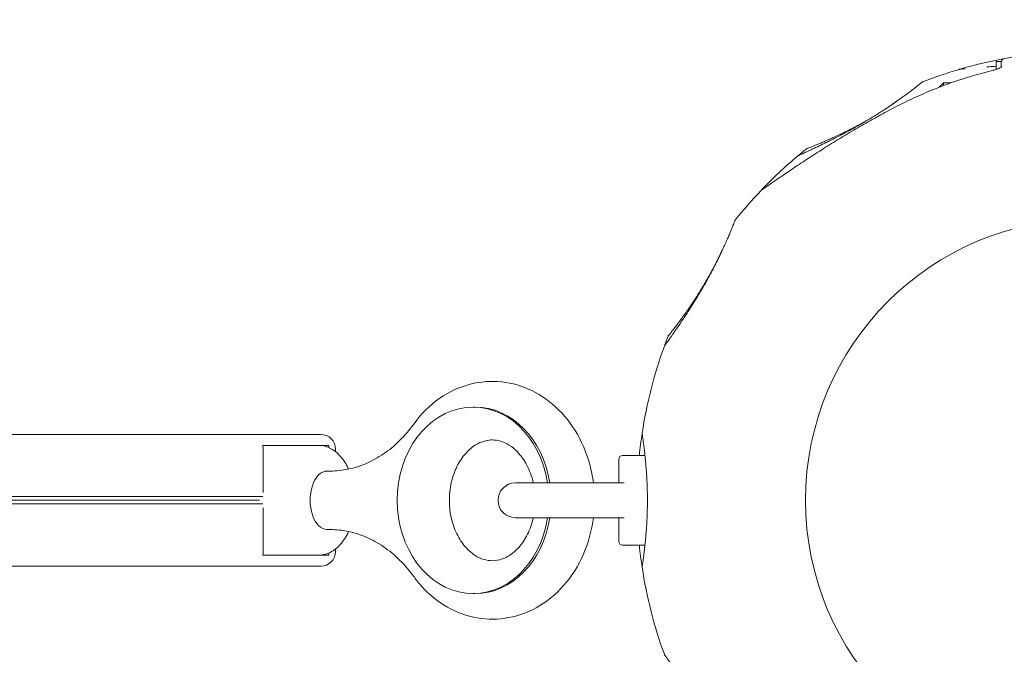
# Model space of a CAD drawing. Units: millimetres. Extents: x 5852 to 24529, y 6823 to 16166.
# Drawn here: x 11739 to 12008, y 13006 to 13179 of the extents above; entities that cross this region are included whole.
import ezdxf

# ---------------------------------------------------------------- set-up
doc = ezdxf.new("R2010")
doc.units = ezdxf.units.MM
doc.header["$LTSCALE"] = 75
doc.layers.add('Dimension (ISO)', color=7, linetype='Continuous', lineweight=18)
doc.layers.add('Visible (ISO)', color=7, linetype='Continuous', lineweight=18)
doc.layers.add('Fall Zone', color=5, linetype='Continuous', lineweight=20, true_color=0x0000ff)
doc.styles.add('Note Text (ISO)', font='tahoma.ttf')
doc.dimstyles.new('Aplay Dimension Styles M', dxfattribs={"dimscale": 75, "dimtxt": 2.5, "dimasz": 2.5, "dimexe": 3.175, "dimexo": 2, "dimgap": 0.762, "dimtad": 1, "dimdec": 1, "dimlfac": 0.001, "dimrnd": 1e-08, "dimzin": 0, "dimdsep": 46, "dimtxsty": 'Note Text (ISO)', "dimcen": 0.09, "dimdle": 10, "dimclrd": 256, "dimclre": 256, "dimclrt": 7, "dimadec": 0, "dimazin": 0, "dimtfac": 1.40208, "dimtofl": 0, "dimtmove": 0, "dimatfit": 3, "dimfxl": 1, "dimtolj": 1, "dimtzin": 0, "dimlwd": -1, "dimlwe": -1, "dimarcsym": 0})

# ---------------------------------------------------------------- blocks, each defined once
blk = doc.blocks.new('*D51')
at = {"layer": 'Defpoints', "color": 0, "transparency": 16777216}
for p in [(24529.21, 15910.15), (6760.28, 13047.68), (24529.21, 13019.55)]:
    blk.add_point(p, dxfattribs=at)
at = {"layer": 'Dimension (ISO)', "transparency": 16777216}
for p, q in [((6760.28, 13197.68), (6760.28, 16148.27)), ((24529.21, 13169.55), (24529.21, 16148.27)), ((6947.78, 15910.15), (24341.71, 15910.15))]:
    blk.add_line(p, q, dxfattribs=at)
for points in [[(6947.78, 15941.4), (6947.78, 15878.9), (6760.28, 15910.15)], [(24341.71, 15941.4), (24341.71, 15878.9), (24529.21, 15910.15)]]:
    blk.add_solid(points, dxfattribs=at)
at = {"layer": 'Dimension (ISO)', "color": 7, "transparency": 16777216, "insert": (15644.74, 16163.36), "char_height": 187.5, "attachment_point": 2, "style": 'Note Text (ISO)'}
blk.add_mtext('\\A1;17.8 m', dxfattribs=at)
blk = doc.blocks.new('*D52')
at = {"layer": 'Defpoints', "color": 0, "transparency": 16777216}
for p in [(9030.28, 15317.68), (6108.36, 6822.68), (14628.36, 6822.68)]:
    blk.add_point(p, dxfattribs=at)
at = {"layer": 'Dimension (ISO)', "transparency": 16777216}
for p, q in [((8880.28, 15317.68), (5870.23, 15317.68)), ((6108.36, 15130.18), (6108.36, 7010.18)), ((14478.36, 6822.68), (5870.23, 6822.68))]:
    blk.add_line(p, q, dxfattribs=at)
for points in [[(6077.11, 15130.18), (6139.61, 15130.18), (6108.36, 15317.68)], [(6077.11, 7010.18), (6139.61, 7010.18), (6108.36, 6822.68)]]:
    blk.add_solid(points, dxfattribs=at)
at = {"layer": 'Dimension (ISO)', "color": 7, "transparency": 16777216, "insert": (5855.14, 11070.18), "char_height": 187.5, "attachment_point": 2, "rotation": 90, "style": 'Note Text (ISO)'}
blk.add_mtext('\\A1;8.5 m', dxfattribs=at)

msp = doc.modelspace()

# ---------------------------------------------------------------- linework, layer by layer
at = {"layer": 'Fall Zone'}
for centre, radius, start, end in [((12030.28, 12897.68), 2265, 0, 180), ((12030.28, 13047.68), 1990, 60, 240)]:
    msp.add_arc(centre, radius, start, end, dxfattribs=at)
at = {"layer": 'Visible (ISO)'}
for p, q in [((12005.53, 13167.67), (12005.53, 13165.49)), ((12005.53, 13167.67), (12006.93, 13167.67)), ((12006.93, 13167.67), (12006.93, 13167.41)), ((12006.93, 13167.41), (12006.93, 13166.13)), ((11990.03, 13160.69), (11991.1, 13161.77)), ((11990.03, 13160.63), (11990.03, 13160.69)), ((11991.1, 13161.77), (11991.1, 13161.03)), ((11993.11, 13161.77), (11991.1, 13161.77)), ((11970.3, 13151.54), (11970.3, 13151.54)), ((11862.62, 13073.18), (11863.2, 13073.18)), ((11785.06, 13065.68), (11496.01, 13065.68)), ((11785.06, 13065.68), (11806.66, 13065.68)), ((11816.86, 13065.68), (11806.66, 13065.68)), ((11816.86, 13065.68), (11821.05, 13065.68)), ((11809.76, 13062.68), (11805.16, 13062.68)), ((11809.76, 13062.68), (11814.77, 13062.68)), ((11820.31, 13062.68), (11814.77, 13062.68)), ((11823.15, 13062.68), (11820.31, 13062.68)), ((11805.26, 13049.77), (11805.26, 13061.68)), ((11825.05, 13060.97), (11825.05, 13061.68)), ((11909.58, 13059.93), (11903.43, 13059.93)), ((11902.43, 13052.57), (11902.43, 13058.93)), ((11822.75, 13055.68), (11823.57, 13055.68)), ((11903.88, 13052.43), (11874.18, 13052.43)), ((11496.19, 13047.68), (11784.37, 13047.68)), ((11496.19, 13047.68), (11784.37, 13047.68)), ((11784.14, 13048.68), (11496.25, 13048.68)), ((11784.14, 13046.68), (11496.25, 13046.68)), ((11784.14, 13048.68), (11805.17, 13048.68)), ((11784.14, 13046.68), (11805.17, 13046.68)), ((11804.29, 13047.68), (11784.37, 13047.68)), ((11804.29, 13047.68), (11784.37, 13047.68)), ((11805.26, 13045.59), (11805.26, 13033.68)), ((11874.18, 13042.93), (11903.88, 13042.93)), ((11902.43, 13036.43), (11902.43, 13042.78)), ((11822.75, 13039.68), (11823.57, 13039.68)), ((11825.05, 13033.68), (11825.05, 13034.39)), ((11909.58, 13035.43), (11903.43, 13035.43)), ((11809.76, 13032.68), (11805.16, 13032.68)), ((11809.76, 13032.68), (11814.77, 13032.68)), ((11820.31, 13032.68), (11814.77, 13032.68)), ((11823.15, 13032.68), (11820.31, 13032.68)), ((11785.06, 13029.68), (11496.01, 13029.68)), ((11785.06, 13029.68), (11806.66, 13029.68)), ((11816.86, 13029.68), (11806.66, 13029.68)), ((11816.86, 13029.68), (11821.05, 13029.68)), ((11862.62, 13022.18), (11863.2, 13022.18))]:
    msp.add_line(p, q, dxfattribs=at)
msp.add_circle((12030.28, 13047.68), 76.85, dxfattribs=at)
for centre, radius, start, end in [((12030.28, 13047.68), 122.85, 90.9577, 100.5692), ((12030.28, 13047.68), 122.85, 100.5715, 105.3624), ((12007.93, 13167.46), 1, 100.5692, 180), ((12030.28, 13047.68), 122.85, 106.4712, 111.427), ((12030.28, 13047.68), 122.85, 105.4619, 106.4712), ((11995.73, 13164.53), 1, 95.2909, 106.4712), ((11985.58, 13161.57), 0.5, 111.427, 128.743), ((12030.28, 13047.68), 122.85, 128.573, 129.9585), ((11953.99, 13143.33), 0.5, 111.257, 128.573), ((12030.28, 13047.68), 122.85, 129.9585, 136.4667), ((12030.28, 13047.68), 122.85, 136.4712, 141.427), ((11941.94, 13131.6), 1, 125.2909, 136.4712), ((11934.63, 13123.97), 0.5, 141.427, 158.743), ((12030.28, 13047.68), 122.85, 158.573, 159.9473), ((11916.39, 13092.38), 0.5, 141.257, 158.573), ((12030.28, 13047.68), 122.85, 159.9585, 171.427), ((11821.05, 13061.68), 4, 0, 90), ((12030.28, 13047.68), 122.85, 171.4308, 174.2772), ((11909.3, 13065.92), 0.5, 171.427, 188.743), ((11903.43, 13058.93), 1, 90, 180), ((11874.18, 13047.68), 4.75, 90, 270), ((11903.43, 13036.43), 1, 180, 270), ((11821.05, 13033.68), 4, 270, 0), ((12030.28, 13047.68), 122.85, 185.7228, 188.5692), ((11909.3, 13029.44), 0.5, 171.257, 188.573), ((12030.28, 13047.68), 122.85, 188.573, 200.0415)]:
    msp.add_arc(centre, radius, start, end, dxfattribs=at)
for centre, major_axis, ratio, start_param, end_param in [((12023.4, 13121.32), (-62.68, 8.4), 0.737698, 5.605778, 5.613391), ((12023.06, 13122.18), (62.09, -7.7), 0.732522, 2.458259, 2.465988), ((11969.38, 13091.19), (24.36, 57.61), 0.732588, 0.675475, 0.683206), ((11970, 13090.36), (-24.02, -58.59), 0.738192, 3.810388, 3.817991), ((11986.78, 13108.59), (57.62, 24.38), 0.732522, 2.458259, 2.465988), ((11987.5, 13108.02), (-58.48, -24.07), 0.737698, 5.605778, 5.613391), ((11862.62, 13047.68), (0, -25.5), 0.812762, 1.758165, 7.666613), ((11863.2, 13047.68), (0, 25.5), 0.812762, 4.899758, 6.283185), ((11822.75, 13047.68), (0, 8), 0.582597, 0, 3.141593), ((11822.75, 13047.68), (0, 8), 0.582597, 0, 3.141593), ((11863.2, 13047.68), (0, -25.5), 0.812762, 0, 1.383427)]:
    msp.add_ellipse(centre, major_axis=major_axis, ratio=ratio, start_param=start_param, end_param=end_param, dxfattribs=at)
for points, knots in [([(12004.5, 13165.18), (12002.66, 13164.73), (12000.83, 13164.23), (11997.2, 13163.15), (11995.4, 13162.57), (11991.82, 13161.32), (11990.05, 13160.65), (11986.53, 13159.23), (11984.79, 13158.47), (11981.35, 13156.89), (11979.65, 13156.05), (11977.97, 13155.18)], [0, 0, 0, 0, 0.565473, 0.565473, 1.130947, 1.130947, 1.69642, 1.69642, 2.261893, 2.261893, 2.827367, 2.827367, 2.827367, 2.827367]), ([(11997.08, 13165.66), (11996.82, 13165.63), (11996.6, 13165.61), (11996.16, 13165.57), (11995.98, 13165.56), (11995.71, 13165.53), (11995.64, 13165.52), (11995.64, 13165.52)], [4.5974591, 4.5974591, 4.5974591, 4.5974591, 4.7640391, 4.7640391, 4.9707226, 4.9707226, 5.1897587, 5.1897587, 5.1897587, 5.1897587]), ([(12005.53, 13166.32), (12004.88, 13166.28), (12004.25, 13166.24), (12003.41, 13166.17), (12003.18, 13166.16), (12002.96, 13166.14)], [3.4060106, 3.4060106, 3.4060106, 3.4060106, 3.6298335, 3.6298335, 3.7115544, 3.7115544, 3.7115544, 3.7115544]), ([(12007.06, 13166.23), (12007.06, 13166.23), (12007.06, 13166.23), (12007.05, 13166.22), (12007.02, 13166.2), (12006.93, 13166.13), (12006.85, 13166.07), (12006.6, 13165.93), (12006.42, 13165.84), (12005.98, 13165.65), (12005.71, 13165.55), (12005.13, 13165.35), (12004.81, 13165.26), (12004.5, 13165.18)], [0.101974, 0.101974, 0.101974, 0.101974, 0.1104116, 0.1104116, 0.1619421, 0.1619421, 0.2340137, 0.2340137, 0.3287976, 0.3287976, 0.4375856, 0.4375856, 0.5439401, 0.5439401, 0.5439401, 0.5439401]), ([(12005.53, 13165.49), (12005.49, 13165.47), (12005.45, 13165.46), (12005.13, 13165.35), (12004.81, 13165.26), (12004.5, 13165.18)], [0.4230394, 0.4230394, 0.4230394, 0.4230394, 0.4375869, 0.4375869, 0.5439406, 0.5439406, 0.5439406, 0.5439406]), ([(11985.27, 13161.96), (11985.27, 13161.96), (11985.25, 13161.94), (11985.15, 13161.87), (11985.08, 13161.81), (11984.88, 13161.65), (11984.76, 13161.56), (11984.48, 13161.33), (11984.31, 13161.2), (11983.93, 13160.9), (11983.71, 13160.73), (11983.25, 13160.37), (11982.99, 13160.17), (11982.43, 13159.75), (11982.14, 13159.52), (11981.5, 13159.05), (11981.17, 13158.8), (11980.46, 13158.28), (11980.08, 13158.01), (11979.3, 13157.45), (11978.9, 13157.16), (11978.48, 13156.86)], [1.832137, 1.832137, 1.832137, 1.832137, 2.014948, 2.014948, 2.197759, 2.197759, 2.380571, 2.380571, 2.563382, 2.563382, 2.746193, 2.746193, 2.929004, 2.929004, 3.111815, 3.111815, 3.294626, 3.294626, 3.477437, 3.477437, 3.660248, 3.660248, 3.660248, 3.660248]), ([(11977.97, 13155.18), (11976.43, 13154.38), (11974.9, 13153.56), (11971.86, 13151.88), (11970.35, 13151.03), (11967.34, 13149.3), (11965.85, 13148.42), (11962.9, 13146.64), (11961.44, 13145.75), (11958.56, 13143.95), (11957.14, 13143.05), (11954.36, 13141.26), (11953, 13140.37), (11951.03, 13139.07), (11950.39, 13138.64), (11949.14, 13137.8), (11948.53, 13137.39), (11947.44, 13136.65), (11946.95, 13136.31), (11945.66, 13135.43), (11944.9, 13134.9), (11943.7, 13134.06), (11943.23, 13133.73), (11942.5, 13133.22), (11942.21, 13133.02), (11941.79, 13132.72), (11941.63, 13132.61), (11941.42, 13132.46), (11941.36, 13132.42), (11941.36, 13132.42)], [0, 0, 0, 0, 0.518976, 0.518976, 1.037952, 1.037952, 1.556928, 1.556928, 2.075903, 2.075903, 2.594879, 2.594879, 3.113855, 3.113855, 3.373343, 3.373343, 3.629833, 3.629833, 3.850302, 3.850302, 4.232726, 4.232726, 4.525466, 4.525466, 4.764039, 4.764039, 4.970723, 4.970723, 5.189759, 5.189759, 5.189759, 5.189759]), ([(11978.14, 13156.63), (11977.81, 13156.39), (11977.46, 13156.15), (11976.76, 13155.66), (11976.4, 13155.42), (11975.67, 13154.93), (11975.3, 13154.68), (11974.54, 13154.18), (11974.15, 13153.93), (11973.34, 13153.41), (11972.93, 13153.15), (11972.08, 13152.62), (11971.65, 13152.35), (11970.76, 13151.82), (11970.31, 13151.55), (11969.4, 13151.01), (11968.93, 13150.74), (11968, 13150.2), (11967.52, 13149.93), (11966.57, 13149.4), (11966.09, 13149.13), (11965.13, 13148.61), (11964.64, 13148.35), (11963.68, 13147.83), (11963.2, 13147.58), (11962.24, 13147.09), (11961.77, 13146.85), (11960.85, 13146.38), (11960.4, 13146.15), (11959.53, 13145.72), (11959.1, 13145.51), (11958.28, 13145.1), (11957.88, 13144.91), (11957.13, 13144.54), (11956.76, 13144.37), (11956.07, 13144.04), (11955.74, 13143.88), (11955.12, 13143.59), (11954.83, 13143.46), (11954.28, 13143.2), (11954.03, 13143.08), (11953.56, 13142.87), (11953.34, 13142.77), (11952.95, 13142.59), (11952.77, 13142.5), (11952.45, 13142.36), (11952.31, 13142.29), (11951.96, 13142.13), (11951.79, 13142.05), (11951.61, 13141.97), (11951.57, 13141.95), (11951.52, 13141.93), (11951.51, 13141.92), (11951.5, 13141.92), (11951.5, 13141.92), (11951.49, 13141.92), (11951.49, 13141.92), (11951.49, 13141.91), (11951.49, 13141.91), (11951.49, 13141.91), (11951.49, 13141.91), (11951.49, 13141.91), (11951.49, 13141.91), (11951.49, 13141.91), (11951.49, 13141.91), (11951.49, 13141.91), (11951.49, 13141.91), (11951.49, 13141.91), (11951.48, 13141.91), (11951.48, 13141.91), (11951.48, 13141.91), (11951.48, 13141.91), (11951.47, 13141.91), (11951.46, 13141.9), (11951.52, 13141.96), (11951.38, 13141.85)], [-7.201494, -7.201494, -7.201494, -7.201494, -7.055839, -7.055839, -6.91138, -6.91138, -6.768403, -6.768403, -6.621506, -6.621506, -6.471074, -6.471074, -6.316881, -6.316881, -6.1593, -6.1593, -5.998155, -5.998155, -5.834277, -5.834277, -5.666918, -5.666918, -5.49732, -5.49732, -5.325804, -5.325804, -5.153854, -5.153854, -4.982504, -4.982504, -4.812467, -4.812467, -4.64644, -4.64644, -4.484247, -4.484247, -4.32494, -4.32494, -4.169313, -4.169313, -4.018725, -4.018725, -3.873964, -3.873964, -3.733246, -3.733246, -3.594193, -3.594193, -3.35003, -3.35003, -3.227949, -3.227949, -3.166908, -3.166908, -3.136388, -3.136388, -3.121127, -3.121127, -3.113497, -3.113497, -3.109682, -3.109682, -3.107775, -3.107775, -3.106821, -3.106821, -3.106625, -3.106625, -3.106363, -3.106363, -3.106163, -3.106163, -3.106036, -3.106036, -3.105867, -3.105867, -3.105867, -3.105867]), ([(11975.26, 13154.65), (11975.75, 13154.98), (11976.24, 13155.31), (11977.19, 13155.96), (11977.66, 13156.29), (11978.11, 13156.61)], [0.5986386, 0.5986386, 0.5986386, 0.5986386, 0.7894138, 0.7894138, 0.9867672, 0.9867672, 0.9867672, 0.9867672]), ([(11970.31, 13151.55), (11970.12, 13151.44), (11969.92, 13151.33), (11969.26, 13150.97), (11968.81, 13150.72), (11967.9, 13150.23), (11967.45, 13150), (11966.57, 13149.54), (11966.14, 13149.32), (11965.07, 13148.77), (11964.43, 13148.46), (11963.18, 13147.86), (11962.58, 13147.58), (11962, 13147.31)], [-0.9861478, -0.9861478, -0.9861478, -0.9861478, -0.9188916, -0.9188916, -0.761499, -0.761499, -0.6065086, -0.6065086, -0.4555785, -0.4555785, -0.2277892, -0.2277892, 0, 0, 0, 0]), ([(11964.75, 13148.4), (11965, 13148.54), (11965.25, 13148.68), (11966.31, 13149.25), (11967.11, 13149.7), (11968.73, 13150.62), (11969.53, 13151.08), (11970.32, 13151.55)], [-0.6450917, -0.6450917, -0.6450917, -0.6450917, -0.5562012, -0.5562012, -0.2781006, -0.2781006, -0.0002584, -0.0002584, -0.0002584, -0.0002584]), ([(11962.03, 13147.32), (11962.53, 13147.56), (11963.05, 13147.8), (11964.08, 13148.29), (11964.6, 13148.54), (11965.11, 13148.8)], [0, 0, 0, 0, 0.1973534, 0.1973534, 0.3836899, 0.3836899, 0.3836899, 0.3836899]), ([(11961.63, 13147.14), (11961.16, 13146.92), (11960.71, 13146.71), (11959.84, 13146.32), (11959.41, 13146.13), (11958.61, 13145.77), (11958.22, 13145.61), (11957.49, 13145.29), (11957.15, 13145.15), (11956.51, 13144.88), (11956.21, 13144.76), (11955.66, 13144.53), (11955.41, 13144.43), (11954.96, 13144.25), (11954.76, 13144.17), (11954.42, 13144.04), (11954.28, 13143.98), (11954.05, 13143.89), (11953.96, 13143.86), (11953.84, 13143.81), (11953.81, 13143.8), (11953.81, 13143.8)], [0, 0, 0, 0, 0.182808, 0.182808, 0.365617, 0.365617, 0.548425, 0.548425, 0.731233, 0.731233, 0.914041, 0.914041, 1.09685, 1.09685, 1.279658, 1.279658, 1.462466, 1.462466, 1.645274, 1.645274, 1.828083, 1.828083, 1.828083, 1.828083]), ([(11934.16, 13124.15), (11934.16, 13124.15), (11934.15, 13124.12), (11934.1, 13124), (11934.07, 13123.92), (11933.98, 13123.68), (11933.92, 13123.54), (11933.79, 13123.2), (11933.71, 13123), (11933.53, 13122.55), (11933.43, 13122.3), (11933.2, 13121.75), (11933.08, 13121.45), (11932.81, 13120.81), (11932.67, 13120.47), (11932.35, 13119.74), (11932.19, 13119.35), (11931.83, 13118.55), (11931.65, 13118.13), (11931.25, 13117.25), (11931.04, 13116.8), (11930.82, 13116.33)], [1.832137, 1.832137, 1.832137, 1.832137, 2.014948, 2.014948, 2.197759, 2.197759, 2.380571, 2.380571, 2.563382, 2.563382, 2.746193, 2.746193, 2.929004, 2.929004, 3.111815, 3.111815, 3.294626, 3.294626, 3.477437, 3.477437, 3.660248, 3.660248, 3.660248, 3.660248]), ([(11930.65, 13115.96), (11930.48, 13115.59), (11930.3, 13115.21), (11929.94, 13114.44), (11929.75, 13114.05), (11929.37, 13113.26), (11929.17, 13112.86), (11928.76, 13112.04), (11928.55, 13111.63), (11928.11, 13110.77), (11927.88, 13110.34), (11927.41, 13109.46), (11927.17, 13109.01), (11926.67, 13108.11), (11926.41, 13107.65), (11925.89, 13106.72), (11925.62, 13106.26), (11925.08, 13105.32), (11924.81, 13104.85), (11924.25, 13103.91), (11923.96, 13103.45), (11923.39, 13102.51), (11923.1, 13102.04), (11922.52, 13101.11), (11922.23, 13100.65), (11921.66, 13099.75), (11921.37, 13099.31), (11920.81, 13098.44), (11920.53, 13098.02), (11919.99, 13097.21), (11919.73, 13096.81), (11919.22, 13096.05), (11918.97, 13095.68), (11918.49, 13094.99), (11918.27, 13094.66), (11917.83, 13094.02), (11917.62, 13093.72), (11917.23, 13093.16), (11917.05, 13092.9), (11916.7, 13092.4), (11916.54, 13092.17), (11916.24, 13091.75), (11916.11, 13091.56), (11915.86, 13091.21), (11915.75, 13091.05), (11915.54, 13090.76), (11915.45, 13090.63), (11915.23, 13090.32), (11915.12, 13090.16), (11915.01, 13090), (11914.98, 13089.96), (11914.95, 13089.92), (11914.94, 13089.91), (11914.93, 13089.9), (11914.93, 13089.9), (11914.93, 13089.9), (11914.93, 13089.9), (11914.93, 13089.89), (11914.93, 13089.89), (11914.93, 13089.89), (11914.93, 13089.89), (11914.93, 13089.89), (11914.93, 13089.89), (11914.93, 13089.89), (11914.93, 13089.89), (11914.93, 13089.89), (11914.93, 13089.89), (11914.93, 13089.89), (11914.93, 13089.89), (11914.92, 13089.89), (11914.92, 13089.88), (11914.92, 13089.88), (11914.92, 13089.88), (11914.91, 13089.87), (11914.93, 13089.95), (11914.87, 13089.78)], [-7.201494, -7.201494, -7.201494, -7.201494, -7.055839, -7.055839, -6.91138, -6.91138, -6.768403, -6.768403, -6.621506, -6.621506, -6.471074, -6.471074, -6.316881, -6.316881, -6.1593, -6.1593, -5.998155, -5.998155, -5.834277, -5.834277, -5.666918, -5.666918, -5.49732, -5.49732, -5.325804, -5.325804, -5.153854, -5.153854, -4.982504, -4.982504, -4.812467, -4.812467, -4.64644, -4.64644, -4.484247, -4.484247, -4.32494, -4.32494, -4.169313, -4.169313, -4.018725, -4.018725, -3.873964, -3.873964, -3.733246, -3.733246, -3.594193, -3.594193, -3.35003, -3.35003, -3.227949, -3.227949, -3.166908, -3.166908, -3.136388, -3.136388, -3.121127, -3.121127, -3.113497, -3.113497, -3.109682, -3.109682, -3.107775, -3.107775, -3.106821, -3.106821, -3.106625, -3.106625, -3.106363, -3.106363, -3.106163, -3.106163, -3.106036, -3.106036, -3.105867, -3.105867, -3.105867, -3.105867]), ([(11930.78, 13116.24), (11930.73, 13116.14), (11930.68, 13116.03), (11930.45, 13115.55), (11930.27, 13115.16), (11929.89, 13114.38), (11929.69, 13113.98), (11929.29, 13113.18), (11929.08, 13112.77), (11928.66, 13111.95), (11928.44, 13111.53), (11928, 13110.7), (11927.77, 13110.29), (11927.32, 13109.45), (11927.08, 13109.03), (11926.61, 13108.2), (11926.38, 13107.78), (11925.89, 13106.96), (11925.65, 13106.54), (11925.16, 13105.73), (11924.91, 13105.32), (11924.42, 13104.52), (11924.17, 13104.12), (11923.67, 13103.33), (11923.42, 13102.95), (11922.92, 13102.18), (11922.68, 13101.81), (11922.19, 13101.07), (11921.94, 13100.71), (11921.46, 13100.01), (11921.22, 13099.66), (11920.75, 13099), (11920.52, 13098.67), (11920.07, 13098.04), (11919.85, 13097.74), (11919.43, 13097.16), (11919.22, 13096.87), (11918.82, 13096.34), (11918.63, 13096.08), (11918.26, 13095.59), (11918.09, 13095.36), (11917.76, 13094.93), (11917.6, 13094.73), (11917.31, 13094.35), (11917.17, 13094.17), (11916.92, 13093.85), (11916.81, 13093.71), (11916.6, 13093.44), (11916.5, 13093.32), (11916.28, 13093.04), (11916.18, 13092.91), (11916.03, 13092.73), (11916, 13092.69), (11916, 13092.69)], [-3.794923, -3.794923, -3.794923, -3.794923, -3.754843, -3.754843, -3.611813, -3.611813, -3.469069, -3.469069, -3.326674, -3.326674, -3.18464, -3.18464, -3.042929, -3.042929, -2.90147, -2.90147, -2.760168, -2.760168, -2.618901, -2.618901, -2.477539, -2.477539, -2.335959, -2.335959, -2.194078, -2.194078, -2.051853, -2.051853, -1.909277, -1.909277, -1.766382, -1.766382, -1.623245, -1.623245, -1.479989, -1.479989, -1.336758, -1.336758, -1.193691, -1.193691, -1.05091, -1.05091, -0.90852, -0.90852, -0.766604, -0.766604, -0.625202, -0.625202, -0.4843, -0.4843, -0.24215, -0.24215, 0, 0, 0, 0]), ([(11929.14, 13112.81), (11929.41, 13113.34), (11929.66, 13113.87), (11930.16, 13114.91), (11930.41, 13115.43), (11930.64, 13115.93)], [0.5986386, 0.5986386, 0.5986386, 0.5986386, 0.7894138, 0.7894138, 0.9867672, 0.9867672, 0.9867672, 0.9867672]), ([(11923.16, 13102.14), (11923.32, 13102.39), (11923.47, 13102.63), (11924.09, 13103.66), (11924.57, 13104.45), (11925.5, 13106.05), (11925.97, 13106.85), (11926.42, 13107.66)], [-0.6450917, -0.6450917, -0.6450917, -0.6450917, -0.5562012, -0.5562012, -0.2781006, -0.2781006, -0.0002584, -0.0002584, -0.0002584, -0.0002584]), ([(11846.48, 13068.62), (11848.42, 13071.31), (11850.78, 13073.68), (11856, 13077.32), (11858.83, 13078.65), (11864.63, 13080.14), (11867.57, 13080.35), (11873.31, 13079.73), (11876.1, 13078.91), (11881.38, 13076.35), (11883.84, 13074.57), (11888.26, 13070.19), (11890.18, 13067.54), (11893.27, 13061.64), (11894.4, 13058.36), (11895.23, 13054.13), (11895.37, 13053.28), (11895.48, 13052.43)], [2.296648, 2.296648, 2.296648, 2.296648, 2.626003, 2.626003, 2.936258, 2.936258, 3.22891, 3.22891, 3.518151, 3.518151, 3.819541, 3.819541, 4.140083, 4.140083, 4.475306, 4.475306, 4.558698, 4.558698, 4.558698, 4.558698]), ([(11823.57, 13055.68), (11825.23, 13055.68), (11826.89, 13055.85), (11830.18, 13056.54), (11831.82, 13057.06), (11835.03, 13058.45), (11836.61, 13059.32), (11839.67, 13061.41), (11841.14, 13062.63), (11843.94, 13065.39), (11845.26, 13066.93), (11846.48, 13068.62)], [6.2831853, 6.2831853, 6.2831853, 6.2831853, 6.4521743, 6.4521743, 6.6211632, 6.6211632, 6.7901522, 6.7901522, 6.9591411, 6.9591411, 7.1281301, 7.1281301, 7.1281301, 7.1281301]), ([(11908.8, 13065.84), (11908.8, 13065.84), (11908.81, 13065.82), (11908.82, 13065.75), (11908.83, 13065.69), (11908.85, 13065.54), (11908.86, 13065.45), (11908.9, 13065.23), (11908.92, 13065.09), (11908.96, 13064.8), (11908.99, 13064.63), (11909.04, 13064.26), (11909.07, 13064.06), (11909.13, 13063.62), (11909.16, 13063.38), (11909.23, 13062.87), (11909.26, 13062.6), (11909.33, 13062.03), (11909.37, 13061.73), (11909.45, 13061.09), (11909.49, 13060.76), (11909.56, 13060.07), (11909.6, 13059.71), (11909.68, 13058.96), (11909.72, 13058.58), (11909.79, 13057.78), (11909.82, 13057.38), (11909.89, 13056.54), (11909.93, 13056.12), (11909.99, 13055.25), (11910.02, 13054.8), (11910.07, 13053.9), (11910.09, 13053.45), (11910.14, 13052.53), (11910.16, 13052.06), (11910.19, 13051.12), (11910.2, 13050.65), (11910.23, 13049.69), (11910.23, 13049.22), (11910.24, 13048.26), (11910.24, 13047.78), (11910.24, 13046.82), (11910.24, 13046.34), (11910.22, 13045.39), (11910.21, 13044.91), (11910.18, 13043.97), (11910.17, 13043.5), (11910.13, 13042.57), (11910.1, 13042.11), (11910.06, 13041.2), (11910.03, 13040.75), (11909.97, 13039.87), (11909.94, 13039.44), (11909.87, 13038.59), (11909.84, 13038.17), (11909.77, 13037.36), (11909.73, 13036.96), (11909.66, 13036.19), (11909.62, 13035.82), (11909.54, 13035.1), (11909.5, 13034.75), (11909.43, 13034.09), (11909.39, 13033.77), (11909.31, 13033.17), (11909.28, 13032.88), (11909.21, 13032.34), (11909.17, 13032.08), (11909.11, 13031.61), (11909.08, 13031.39), (11909.02, 13030.99), (11909, 13030.8), (11908.95, 13030.47), (11908.93, 13030.32), (11908.87, 13029.97), (11908.85, 13029.8), (11908.81, 13029.57), (11908.8, 13029.52), (11908.8, 13029.52)], [-5.594893, -5.594893, -5.594893, -5.594893, -5.455709, -5.455709, -5.31596, -5.31596, -5.176011, -5.176011, -5.035736, -5.035736, -4.895041, -4.895041, -4.75387, -4.75387, -4.612202, -4.612202, -4.470043, -4.470043, -4.327439, -4.327439, -4.184484, -4.184484, -4.041309, -4.041309, -3.89805, -3.89805, -3.754843, -3.754843, -3.611813, -3.611813, -3.469069, -3.469069, -3.326674, -3.326674, -3.18464, -3.18464, -3.042929, -3.042929, -2.90147, -2.90147, -2.760168, -2.760168, -2.618901, -2.618901, -2.477539, -2.477539, -2.335959, -2.335959, -2.194078, -2.194078, -2.051853, -2.051853, -1.909277, -1.909277, -1.766382, -1.766382, -1.623245, -1.623245, -1.479989, -1.479989, -1.336758, -1.336758, -1.193691, -1.193691, -1.05091, -1.05091, -0.90852, -0.90852, -0.766604, -0.766604, -0.625202, -0.625202, -0.4843, -0.4843, -0.24215, -0.24215, 0, 0, 0, 0]), ([(11805.26, 13061.68), (11805.26, 13061.92), (11805.24, 13062.19), (11805.19, 13062.53), (11805.17, 13062.6), (11805.16, 13062.68)], [0, 0, 0, 0, 0.07307323, 0.07307323, 0.09483457, 0.09483457, 0.09483457, 0.09483457]), ([(11820.31, 13062.68), (11821.28, 13062.68), (11822.25, 13062.47), (11824.1, 13061.7), (11824.97, 13061.1), (11826.66, 13059.51), (11827.43, 13058.46), (11828.25, 13056.95), (11828.43, 13056.58), (11828.6, 13056.21)], [6.2831853, 6.2831853, 6.2831853, 6.2831853, 6.5223245, 6.5223245, 6.7850876, 6.7850876, 7.1033678, 7.1033678, 7.1992613, 7.1992613, 7.1992613, 7.1992613]), ([(11823.15, 13062.68), (11823.17, 13062.6), (11823.18, 13062.53), (11823.22, 13062.32), (11823.23, 13062.19), (11823.24, 13062.06)], [-0.09482652, -0.09482652, -0.09482652, -0.09482652, -0.07316826, -0.07316826, -0.03645622, -0.03645622, -0.03645622, -0.03645622]), ([(11867.86, 13031.18), (11866.33, 13031.18), (11864.76, 13031.61), (11862.05, 13033.34), (11860.92, 13034.35), (11859.05, 13036.8), (11858.28, 13038.15), (11857.08, 13041.1), (11856.64, 13042.7), (11856.14, 13046), (11856.07, 13047.71), (11856.33, 13051.05), (11856.65, 13052.7), (11857.61, 13055.75), (11858.26, 13057.16), (11859.8, 13059.64), (11860.69, 13060.7), (11862.62, 13062.45), (11863.66, 13063.1), (11865.95, 13064.05), (11867.17, 13064.25), (11869.93, 13064.05), (11871.5, 13063.51), (11874.15, 13061.61), (11875.22, 13060.54), (11876.99, 13058.03), (11877.72, 13056.64), (11878.6, 13054.25), (11878.87, 13053.36), (11879.07, 13052.43)], [0, 0, 0, 0, 0.477384, 0.477384, 0.815383, 0.815383, 1.106482, 1.106482, 1.386646, 1.386646, 1.664544, 1.664544, 1.94228, 1.94228, 2.221233, 2.221233, 2.506626, 2.506626, 2.815658, 2.815658, 3.198037, 3.198037, 3.670738, 3.670738, 3.99748, 3.99748, 4.286063, 4.286063, 4.44682, 4.44682, 4.44682, 4.44682]), ([(11895.48, 13042.93), (11895.1, 13039.93), (11894.36, 13036.98), (11892.02, 13030.97), (11890.3, 13027.95), (11886.08, 13022.76), (11883.61, 13020.57), (11878.23, 13017.3), (11875.36, 13016.17), (11869.53, 13015.07), (11866.61, 13015.04), (11860.92, 13016.02), (11858.18, 13017.01), (11853.02, 13019.91), (11850.64, 13021.85), (11847.84, 13024.95), (11847.14, 13025.83), (11846.48, 13026.74)], [4.86608, 4.86608, 4.86608, 4.86608, 5.159252, 5.159252, 5.497742, 5.497742, 5.824232, 5.824232, 6.130795, 6.130795, 6.421602, 6.421602, 6.712005, 6.712005, 7.016636, 7.016636, 7.12813, 7.12813, 7.12813, 7.12813]), ([(11879.07, 13042.93), (11878.89, 13042.1), (11878.66, 13041.3), (11877.86, 13039.03), (11877.17, 13037.66), (11875.58, 13035.27), (11874.66, 13034.27), (11872.69, 13032.62), (11871.63, 13032.03), (11869.67, 13031.33), (11868.76, 13031.18), (11867.86, 13031.18)], [4.977958, 4.977958, 4.977958, 4.977958, 5.121252, 5.121252, 5.400616, 5.400616, 5.687766, 5.687766, 6.002659, 6.002659, 6.283185, 6.283185, 6.283185, 6.283185]), ([(11828.6, 13039.15), (11827.99, 13037.78), (11827.21, 13036.54), (11825.36, 13034.53), (11824.3, 13033.73), (11822.21, 13032.88), (11821.26, 13032.68), (11820.31, 13032.68)], [8.5087019, 8.5087019, 8.5087019, 8.5087019, 8.8611144, 8.8611144, 9.1903764, 9.1903764, 9.424778, 9.424778, 9.424778, 9.424778]), ([(11846.48, 13026.74), (11845.26, 13028.43), (11843.94, 13029.97), (11841.14, 13032.73), (11839.67, 13033.95), (11836.61, 13036.03), (11835.03, 13036.91), (11831.82, 13038.3), (11830.18, 13038.82), (11826.89, 13039.51), (11825.23, 13039.68), (11823.57, 13039.68)], [2.2966479, 2.2966479, 2.2966479, 2.2966479, 2.4656368, 2.4656368, 2.6346258, 2.6346258, 2.8036147, 2.8036147, 2.9726037, 2.9726037, 3.1415927, 3.1415927, 3.1415927, 3.1415927]), ([(11805.26, 13033.68), (11805.26, 13033.44), (11805.24, 13033.17), (11805.19, 13032.83), (11805.17, 13032.76), (11805.16, 13032.68)], [0, 0, 0, 0, 0.07307323, 0.07307323, 0.09483457, 0.09483457, 0.09483457, 0.09483457]), ([(11823.15, 13032.68), (11823.17, 13032.76), (11823.18, 13032.83), (11823.22, 13033.04), (11823.23, 13033.17), (11823.24, 13033.3)], [-0.09482652, -0.09482652, -0.09482652, -0.09482652, -0.07316826, -0.07316826, -0.03645622, -0.03645622, -0.03645622, -0.03645622]), ([(11914.87, 13005.58), (11914.89, 13005.53), (11914.89, 13005.52), (11914.91, 13005.49), (11914.91, 13005.49), (11914.92, 13005.48), (11914.92, 13005.48), (11914.92, 13005.47), (11914.92, 13005.47), (11914.93, 13005.47), (11914.93, 13005.47), (11914.93, 13005.47), (11914.93, 13005.47), (11914.93, 13005.47), (11914.93, 13005.47), (11914.93, 13005.47), (11914.93, 13005.47), (11914.93, 13005.46), (11914.93, 13005.46), (11914.93, 13005.46), (11914.96, 13005.42), (11915.05, 13005.29), (11915.1, 13005.22), (11915.21, 13005.07), (11915.27, 13004.98), (11915.42, 13004.76), (11915.51, 13004.64), (11915.71, 13004.36), (11915.82, 13004.21), (11916.06, 13003.87), (11916.19, 13003.69), (11916.47, 13003.29), (11916.62, 13003.08), (11916.94, 13002.61), (11917.12, 13002.36), (11917.49, 13001.83), (11917.69, 13001.55), (11918.1, 13000.94), (11918.32, 13000.62), (11918.78, 12999.96), (11919.01, 12999.61), (11919.5, 12998.88), (11919.76, 12998.51), (11920.28, 12997.72), (11920.55, 12997.31), (11921.1, 12996.47), (11921.38, 12996.04), (11921.95, 12995.15), (11922.24, 12994.69), (11922.82, 12993.77), (11923.12, 12993.3), (11923.7, 12992.35), (11923.99, 12991.88), (11924.56, 12990.92), (11924.84, 12990.44), (11925.4, 12989.49), (11925.68, 12989.01), (11926.22, 12988.06), (11926.48, 12987.59), (11926.99, 12986.66), (11927.24, 12986.2), (11927.73, 12985.3), (11927.97, 12984.85), (11928.42, 12983.97), (11928.65, 12983.54), (11929.19, 12982.46), (11929.5, 12981.83), (11930.1, 12980.58), (11930.38, 12979.98), (11930.65, 12979.4)], [-4.089891, -4.089891, -4.089891, -4.089891, -4.089841, -4.089841, -4.089721, -4.089721, -4.089534, -4.089534, -4.089311, -4.089311, -4.089106, -4.089106, -4.08883, -4.08883, -4.088331, -4.088331, -4.086974, -4.086974, -4.078561, -4.078561, -3.874067, -3.874067, -3.746186, -3.746186, -3.613769, -3.613769, -3.477989, -3.477989, -3.339723, -3.339723, -3.19949, -3.19949, -3.055531, -3.055531, -2.905716, -2.905716, -2.751339, -2.751339, -2.593207, -2.593207, -2.431958, -2.431958, -2.267376, -2.267376, -2.098359, -2.098359, -1.927237, -1.927237, -1.75522, -1.75522, -1.58304, -1.58304, -1.412558, -1.412558, -1.244347, -1.244347, -1.080054, -1.080054, -0.918892, -0.918892, -0.761499, -0.761499, -0.606509, -0.606509, -0.455578, -0.455578, -0.227789, -0.227789, 0, 0, 0, 0])]:
    msp.add_open_spline(points, degree=3, knots=knots, dxfattribs=at)
for points in [[(11978.45, 13156.85), (11978.46, 13156.85), (11978.47, 13156.86), (11978.48, 13156.86)], [(11970.3, 13151.54), (11970.3, 13151.54), (11970.31, 13151.55), (11970.31, 13151.55)], [(11961.63, 13147.14), (11961.64, 13147.14), (11961.65, 13147.15), (11961.66, 13147.15)], [(11930.81, 13116.3), (11930.81, 13116.31), (11930.82, 13116.32), (11930.82, 13116.33)], [(11902.43, 13052.57), (11902.43, 13052.52), (11902.42, 13052.47), (11902.41, 13052.43)], [(11902.43, 13042.78), (11902.43, 13042.84), (11902.42, 13042.89), (11902.41, 13042.93)], [(11902.41, 13042.93), (11902.42, 13042.89), (11902.43, 13042.84), (11902.43, 13042.78)]]:
    msp.add_open_spline(points, degree=3, dxfattribs=at)

# ---------------------------------------------------------------- dimensions: what is measured, and where the dimension line sits
at = {"layer": 'Dimension (ISO)'}
for base, p1, p2, angle, picture, middle in [((24529.21, 15910.15), (6760.28, 13047.68), (24529.21, 13019.55), 180, '*D51', (15644.74, 15910.15)), ((6108.36, 6822.68), (9030.28, 15317.68), (14628.36, 6822.68), 90, '*D52', (6108.36, 11070.18))]:
    dim = msp.add_linear_dim(base=base, p1=p1, p2=p2, angle=angle, text='<> m', dimstyle='Aplay Dimension Styles M', override={"dimgap": 0.762, "dimdec": 1, "dimlfac": 0.001, "dimpost": '', "dimtol": 0, "dimlim": 0, "dimtp": 0, "dimtm": 0, "dimtdec": 2, "dimatfit": 1}, dxfattribs=at)
    dim.commit()
    dim.dimension.update_dxf_attribs({"geometry": picture, "text_midpoint": middle, "dimtype": 160})

doc.saveas('drawing.dxf')
